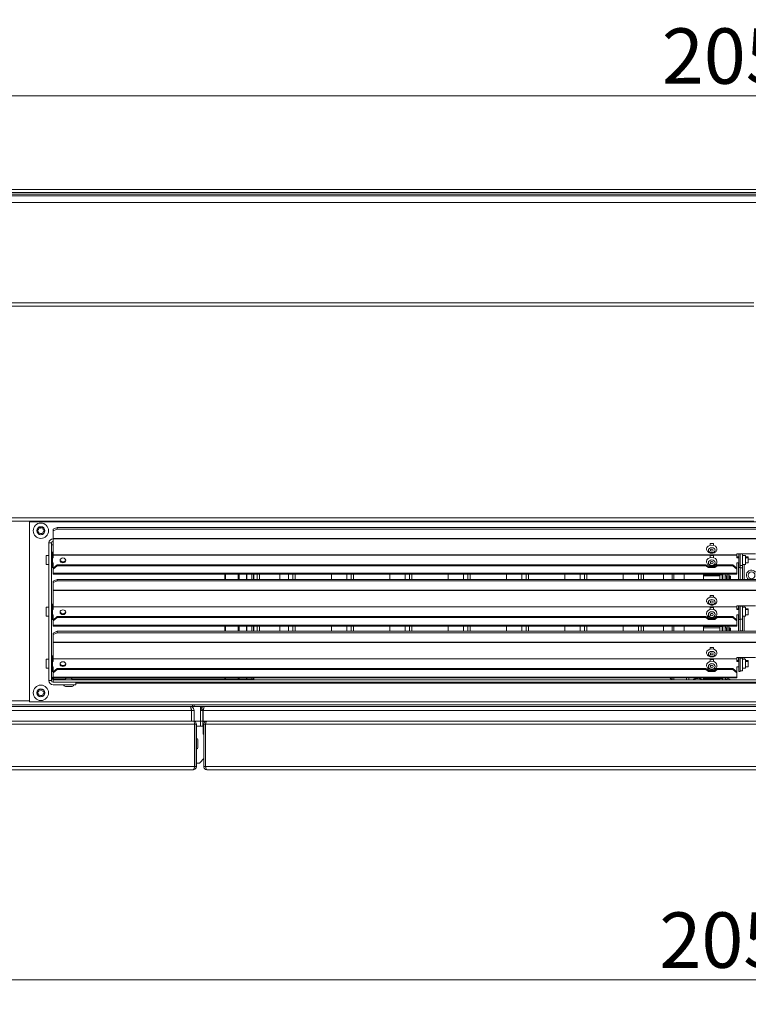
# Model space of a CAD drawing. Units: millimetres. Extents: x 283 to 6045, y 162 to 4346.
# Drawn here: x 2734 to 3183, y 2725 to 3333 of the extents above; entities that cross this region are included whole.
import ezdxf

# ---------------------------------------------------------------- set-up
doc = ezdxf.new("R2010")
doc.units = ezdxf.units.MM
doc.header["$LTSCALE"] = 15
doc.layers.add('AM - Dimension', color=9, linetype='Continuous', lineweight=5, true_color=0x808080)
doc.layers.add('AM - Drawing', color=7, linetype='Continuous', lineweight=5)
doc.styles.add('Libre Frankling 9pkt Light', font='txt.shx')
doc.dimstyles.new('AM salgstegninger', dxfattribs={"dimscale": 15, "dimtxt": 2.28, "dimasz": 2, "dimexe": 1, "dimexo": 0.5, "dimgap": 0.5, "dimtad": 1, "dimdec": 0, "dimtxsty": 'Libre Frankling 9pkt Light', "dimblk": 'Filled-2', "dimcen": 0.09, "dimdle": 6, "dimclrd": 8, "dimclre": 8, "dimclrt": 7, "dimadec": 0, "dimazin": 2, "dimtfac": 1, "dimtdec": 0, "dimtmove": 0, "dimatfit": 3, "dimldrblk": 'Filled-2', "dimfxl": 1, "dimtolj": 1, "dimlwd": 0, "dimlwe": 0, "dimarcsym": 0})

# ---------------------------------------------------------------- blocks, each defined once
blk = doc.blocks.new('Filled-2')
at = {"color": 0}
for p, q in [((0, 0), (-1, 0.25)), ((-1, 0.25), (-1, -0.25)), ((-1, 0), (0, 0)), ((-1, -0.25), (0, 0))]:
    blk.add_line(p, q, dxfattribs=at)
at = {"color": 0, "flags": 128}
blk.add_lwpolyline([(-1, -0.25), (0, 0), (-1, 0.25), (-1, -0.25)], dxfattribs=at)
at = {"color": 0}
blk.add_solid([(-1, -0.25), (0, 0), (-1, 0.25), (-1, -0.25)], dxfattribs=at)
blk = doc.blocks.new('*D27')
at = {"layer": 'AM - Dimension', "color": 8, "lineweight": 0, "transparency": 16777216}
for p, q in [((2160.9, 3163.71), (2160.9, 3300.86)), ((4218.9, 3203.36), (4218.9, 3300.86)), ((2190.9, 3285.86), (4188.9, 3285.86))]:
    blk.add_line(p, q, dxfattribs=at)
at = {"layer": 'Defpoints', "color": 0, "transparency": 16777216}
for p in [(4218.9, 3285.86), (4218.9, 3195.86), (2160.9, 3156.21)]:
    blk.add_point(p, dxfattribs=at)
at = {"layer": 'AM - Dimension', "color": 8, "lineweight": 0, "transparency": 16777216, "xscale": 30, "yscale": 30, "zscale": 30, "rotation": 180}
blk.add_blockref('Filled-2', (2160.9, 3285.86), dxfattribs=at)
at = {"layer": 'AM - Dimension', "color": 8, "lineweight": 0, "transparency": 16777216, "xscale": 30, "yscale": 30, "zscale": 30}
blk.add_blockref('Filled-2', (4218.9, 3285.86), dxfattribs=at)
at = {"layer": 'AM - Dimension', "color": 7, "lineweight": 5, "transparency": 16777216, "insert": (3130.05, 3310.46), "char_height": 34.2, "attachment_point": 4, "style": 'Libre Frankling 9pkt Light'}
blk.add_mtext('\\A1;2058', dxfattribs=at)
blk = doc.blocks.new('*D30')
at = {"layer": 'AM - Dimension', "color": 8, "lineweight": 0, "transparency": 16777216}
for p, q in [((2160.9, 3018.05), (2160.9, 2725.46)), ((4215.9, 3018.05), (4215.9, 2725.46)), ((2190.9, 2740.46), (4185.9, 2740.46))]:
    blk.add_line(p, q, dxfattribs=at)
at = {"layer": 'Defpoints', "color": 0, "transparency": 16777216}
for p in [(2160.9, 3025.55), (4215.9, 3025.55), (4215.9, 2740.46)]:
    blk.add_point(p, dxfattribs=at)
at = {"layer": 'AM - Dimension', "color": 8, "lineweight": 0, "transparency": 16777216, "xscale": 30, "yscale": 30, "zscale": 30, "rotation": 180}
blk.add_blockref('Filled-2', (2160.9, 2740.46), dxfattribs=at)
at = {"layer": 'AM - Dimension', "color": 8, "lineweight": 0, "transparency": 16777216, "xscale": 30, "yscale": 30, "zscale": 30}
blk.add_blockref('Filled-2', (4215.9, 2740.46), dxfattribs=at)
at = {"layer": 'AM - Dimension', "color": 7, "lineweight": 5, "transparency": 16777216, "insert": (3128.55, 2765.06), "char_height": 34.2, "attachment_point": 4, "style": 'Libre Frankling 9pkt Light'}
blk.add_mtext('\\A1;2055', dxfattribs=at)

msp = doc.modelspace()

# ---------------------------------------------------------------- linework, layer by layer
at = {"layer": 'AM - Drawing'}
for p, q in [((3961.9, 3228.21), (2623.9, 3228.21)), ((3961.9, 3226.21), (2623.9, 3226.21)), ((4126.4, 3225.21), (2220.4, 3225.21)), ((4155.9, 3224.21), (2220.9, 3224.21)), ((2220.9, 3220.21), (4155.9, 3220.21)), ((2739.9, 3023.13), (3636.9, 3023.13)), ((2739.9, 2912.13), (2739.9, 3023.13)), ((2757.05, 3019.58), (2754.5, 3018.5)), ((2757.05, 3018.67), (2757.05, 3019.58)), ((3619.75, 3019.58), (2757.05, 3019.58)), ((2754.5, 3017.6), (2757.05, 3018.67)), ((2754.5, 3018.5), (2754.5, 3017.6)), ((2754.5, 3012.87), (2754.5, 3017.6)), ((2757.05, 3018.67), (3619.75, 3018.67)), ((2751.9, 3010.13), (2753.4, 3010.13)), ((2751.9, 3010.13), (2751.9, 2925.13)), ((2753.4, 3010.13), (2753.4, 2925.13)), ((2753.4, 3009.01), (2754.5, 3009.01)), ((2754.5, 3012.63), (2754.4, 3012.63)), ((2754.4, 3011.13), (2754.5, 3011.13)), ((2754.4, 3011.13), (2754.4, 3009.63)), ((2754.4, 3011.13), (2754.5, 3011.13)), ((2754.4, 3009.63), (2754.5, 3009.63)), ((2754.5, 3012.87), (3622.3, 3012.87)), ((2754.5, 3012.87), (2754.5, 3012.65)), ((2754.5, 3002.69), (2754.5, 3012.65)), ((3622.3, 3012.65), (2754.5, 3012.65)), ((3159.85, 3008.6), (3159.85, 3009.67)), ((3159.85, 3009.67), (3161.85, 3009.67)), ((3161.85, 3009.67), (3161.85, 3008.6)), ((2750.15, 3002.38), (2750.15, 2996.88)), ((2751.9, 3002.38), (2750.15, 3002.38)), ((2754.15, 3004.38), (2753.4, 3004.38)), ((2754.15, 3004.38), (2754.15, 2994.88)), ((2754.5, 3001.51), (2754.15, 3001.51)), ((2754.15, 3000.94), (2754.5, 3000.94)), ((2754.5, 3002.69), (3176.4, 3002.69)), ((2754.5, 3002.69), (2754.5, 3002.58)), ((2754.5, 3000.94), (2754.5, 3002.58)), ((3176.4, 3002.58), (2754.5, 3002.58)), ((3159.85, 3001.04), (3159.85, 3002.25)), ((3159.85, 3002.25), (3161.85, 3002.25)), ((3161.85, 3002.25), (3161.85, 3001.04)), ((3176.4, 3002.69), (3176.4, 3003.36)), ((3176.4, 3003.36), (3187.9, 3003.36)), ((3176.4, 3002.58), (3176.4, 3002.69)), ((3176.4, 3000.94), (3176.4, 3002.58)), ((3176.4, 3001.51), (3177.65, 3001.51)), ((3177.65, 3000.94), (3176.4, 3000.94)), ((3177.65, 2994.88), (3177.65, 3003.36)), ((3178.4, 2995.55), (3178.4, 3003.36)), ((3179.9, 3003.36), (3179.9, 2996.22)), ((3179.9, 3002.38), (3181.65, 3002.38)), ((3181.65, 2996.88), (3181.65, 3002.38)), ((3181.65, 3001.51), (3183.4, 3001.51)), ((3183.4, 3000.94), (3181.65, 3000.94)), ((3183.4, 3001.51), (3183.4, 3000.94)), ((3183.4, 2997.74), (3183.4, 3000.94)), ((2751.9, 2996.88), (2750.15, 2996.88)), ((2754.15, 2994.88), (2753.4, 2994.88)), ((2754.5, 2997.74), (2754.15, 2997.74)), ((2754.5, 2994.55), (2754.5, 2997.74)), ((2757.05, 2996.64), (2754.5, 2994.55)), ((2754.5, 2993.98), (2757.05, 2996.07)), ((2757.05, 2996.64), (3157.27, 2996.64)), ((2757.05, 2996.07), (2757.05, 2996.64)), ((2757.05, 2996.07), (3157.27, 2996.07)), ((3157.27, 2996.64), (3158.85, 2995.41)), ((3157.27, 2996.07), (3157.27, 2996.64)), ((3158.85, 2994.84), (3157.27, 2996.07)), ((3158.85, 2995.41), (3162.85, 2995.41)), ((3158.85, 2994.84), (3158.85, 2995.41)), ((3162.85, 2994.84), (3158.85, 2994.84)), ((3162.85, 2995.41), (3164.27, 2996.64)), ((3164.27, 2996.07), (3162.85, 2994.84)), ((3162.85, 2994.84), (3162.85, 2995.41)), ((3164.27, 2996.64), (3164.27, 2996.07)), ((3164.27, 2996.64), (3173.85, 2996.64)), ((3164.27, 2996.07), (3173.85, 2996.07)), ((3176.4, 2994.55), (3173.85, 2996.64)), ((3173.85, 2996.07), (3173.85, 2996.64)), ((3176.4, 2993.98), (3173.85, 2996.07)), ((3176.4, 2994.55), (3176.4, 2997.74)), ((3176.4, 2997.74), (3177.65, 2997.74)), ((3177.4, 2987.58), (3177.4, 2997.74)), ((3177.65, 2994.88), (3178.4, 2994.88)), ((3179.9, 2996.22), (3178.4, 2996.22)), ((3178.4, 2995.55), (3178.4, 2994.71)), ((3179.9, 2996.88), (3181.65, 2996.88)), ((3179.9, 2994.71), (3179.9, 2996.22)), ((3180.9, 2987.58), (3180.9, 2996.88)), ((3181.65, 2997.74), (3183.4, 2997.74)), ((3183.4, 3000.13), (3187.9, 3000.13)), ((2754.5, 2994.55), (2754.5, 2993.98)), ((2754.5, 2993.98), (2754.5, 2991.36)), ((2754.5, 2991.36), (3176.4, 2991.36)), ((2754.5, 2990.82), (2754.5, 2991.36)), ((2754.5, 2990.82), (3176.4, 2990.82)), ((2860.48, 2990.82), (2860.48, 2987.58)), ((2860.54, 2987.58), (2860.54, 2990.82)), ((2860.65, 2987.58), (2860.65, 2990.82)), ((2860.67, 2990.82), (2860.67, 2987.58)), ((2860.72, 2990.82), (2860.72, 2987.58)), ((2868.66, 2990.82), (2868.66, 2987.58)), ((2868.93, 2987.58), (2868.93, 2990.82)), ((2869.04, 2990.82), (2869.04, 2987.58)), ((2869.26, 2990.82), (2869.26, 2987.58)), ((2873.81, 2990.82), (2873.81, 2987.58)), ((2873.96, 2987.58), (2873.96, 2990.82)), ((2874.01, 2990.82), (2874.01, 2987.58)), ((2874.05, 2987.58), (2874.05, 2990.82)), ((2877.05, 2987.58), (2877.05, 2990.82)), ((2877.05, 2990.82), (2877.05, 2987.58)), ((2878.05, 2990.82), (2878.05, 2987.58)), ((2878.3, 2987.58), (2878.3, 2990.82)), ((2880.3, 2990.82), (2880.3, 2987.58)), ((2881.71, 2990.82), (2881.71, 2987.58)), ((2894.35, 2990.82), (2894.35, 2987.58)), ((2899.6, 2987.58), (2899.6, 2990.82)), ((2902.3, 2990.82), (2902.3, 2987.58)), ((2903.71, 2990.82), (2903.71, 2987.58)), ((2926.25, 2990.82), (2926.25, 2987.58)), ((2935.6, 2987.58), (2935.6, 2990.82)), ((2938.3, 2990.82), (2938.3, 2987.58)), ((2939.71, 2990.82), (2939.71, 2987.58)), ((2962.25, 2990.82), (2962.25, 2987.58)), ((2971.6, 2987.58), (2971.6, 2990.82)), ((2974.3, 2990.82), (2974.3, 2987.58)), ((2975.71, 2990.82), (2975.71, 2987.58)), ((2998.25, 2990.82), (2998.25, 2987.58)), ((3007.6, 2987.58), (3007.6, 2990.82)), ((3010.3, 2990.82), (3010.3, 2987.58)), ((3011.71, 2990.82), (3011.71, 2987.58)), ((3034.25, 2990.82), (3034.25, 2987.58)), ((3043.6, 2987.58), (3043.6, 2990.82)), ((3046.3, 2990.82), (3046.3, 2987.58)), ((3047.71, 2990.82), (3047.71, 2987.58)), ((3070.25, 2990.82), (3070.25, 2987.58)), ((3079.6, 2987.58), (3079.6, 2990.82)), ((3082.3, 2990.82), (3082.3, 2987.58)), ((3083.71, 2990.82), (3083.71, 2987.58)), ((3106.25, 2990.82), (3106.25, 2987.58)), ((3115.6, 2987.58), (3115.6, 2990.82)), ((3117.3, 2987.58), (3117.3, 2990.82)), ((3118.71, 2990.82), (3118.71, 2987.58)), ((3130.99, 2987.58), (3130.99, 2990.82)), ((3136.4, 2987.58), (3136.4, 2990.82)), ((3137.4, 2990.82), (3137.4, 2987.58)), ((3137.44, 2990.82), (3137.44, 2987.58)), ((3143.9, 2990.82), (3143.9, 2987.58)), ((3155.85, 2990.48), (3155.85, 2990.82)), ((3155.85, 2990.48), (3155.85, 2989.75)), ((3155.85, 2990.48), (3165.85, 2990.48)), ((3155.85, 2989.75), (3165.85, 2989.75)), ((3155.85, 2987.58), (3155.85, 2989.75)), ((3165.85, 2990.82), (3165.85, 2990.48)), ((3165.85, 2990.5), (3167.35, 2990.5)), ((3165.85, 2989.75), (3165.85, 2990.48)), ((3165.85, 2989.75), (3165.85, 2987.58)), ((3167.35, 2987.58), (3167.35, 2990.5)), ((3167.35, 2989.8), (3167.65, 2989.8)), ((3167.65, 2987.58), (3167.65, 2990.82)), ((3169.15, 2990.82), (3169.15, 2987.58)), ((3169.15, 2989.8), (3169.85, 2989.8)), ((3169.85, 2987.58), (3169.85, 2989.8)), ((3169.85, 2989.3), (3170.35, 2989.3)), ((3170.35, 2987.58), (3170.35, 2990.75)), ((3170.35, 2990.75), (3171.35, 2990.75)), ((3171.35, 2990.75), (3171.35, 2987.58)), ((3171.35, 2989.8), (3171.95, 2989.8)), ((3171.95, 2987.58), (3171.95, 2989.8)), ((3172.45, 2989.3), (3171.95, 2989.8)), ((3172.45, 2987.58), (3172.45, 2989.3)), ((3176.4, 2993.98), (3176.4, 2994.55)), ((3176.4, 2991.36), (3176.4, 2993.98)), ((3176.4, 2991.36), (3176.4, 2990.82)), ((3178.4, 2994.71), (3179.9, 2994.71)), ((3178.4, 2987.58), (3178.4, 2994.71)), ((3179.9, 2987.58), (3179.9, 2994.71)), ((2757.05, 2987.58), (2754.5, 2986.5)), ((2754.5, 2985.6), (2757.05, 2986.67)), ((2754.5, 2986.5), (2754.5, 2985.6)), ((2754.5, 2980.87), (2754.5, 2985.6)), ((2757.05, 2986.67), (2757.05, 2987.58)), ((3619.75, 2987.58), (2757.05, 2987.58)), ((2757.05, 2986.67), (3619.75, 2986.67)), ((2754.5, 2980.87), (3622.3, 2980.87)), ((2754.5, 2980.87), (2754.5, 2980.65)), ((2754.5, 2970.69), (2754.5, 2980.65)), ((3622.3, 2980.65), (2754.5, 2980.65)), ((3159.85, 2976.6), (3159.85, 2977.67)), ((3159.85, 2977.67), (3161.85, 2977.67)), ((3161.85, 2977.67), (3161.85, 2976.6)), ((2754.15, 2972.38), (2753.4, 2972.38)), ((2754.15, 2972.38), (2754.15, 2962.88)), ((2754.5, 2970.69), (3176.4, 2970.69)), ((2754.5, 2970.69), (2754.5, 2970.58)), ((2754.5, 2968.94), (2754.5, 2970.58)), ((3176.4, 2970.58), (2754.5, 2970.58)), ((3176.4, 2970.69), (3176.4, 2971.36)), ((3176.4, 2971.36), (3187.9, 2971.36)), ((3176.4, 2970.58), (3176.4, 2970.69)), ((3176.4, 2968.94), (3176.4, 2970.58)), ((3177.4, 2969.51), (3177.4, 2971.36)), ((3177.65, 2962.88), (3177.65, 2971.36)), ((3178.4, 2962.88), (3178.4, 2971.36)), ((3178.4, 2971.03), (3179.9, 2971.03)), ((3179.9, 2971.03), (3179.9, 2971.36)), ((3179.9, 2971.03), (3179.9, 2963.13)), ((3180.9, 2970.38), (3180.9, 2971.36)), ((2750.15, 2970.38), (2750.15, 2964.88)), ((2751.9, 2970.38), (2750.15, 2970.38)), ((2751.9, 2964.88), (2750.15, 2964.88)), ((2754.5, 2969.51), (2754.15, 2969.51)), ((2754.15, 2968.94), (2754.5, 2968.94)), ((2754.5, 2965.74), (2754.15, 2965.74)), ((2754.5, 2962.55), (2754.5, 2965.74)), ((2757.05, 2964.64), (2754.5, 2962.55)), ((2757.05, 2964.64), (3157.27, 2964.64)), ((2757.05, 2964.07), (2757.05, 2964.64)), ((3157.27, 2964.64), (3158.85, 2963.41)), ((3157.27, 2964.07), (3157.27, 2964.64)), ((3159.85, 2969.04), (3159.85, 2970.25)), ((3159.85, 2970.25), (3161.85, 2970.25)), ((3161.85, 2970.25), (3161.85, 2969.04)), ((3162.85, 2963.41), (3164.27, 2964.64)), ((3164.27, 2964.64), (3164.27, 2964.07)), ((3164.27, 2964.64), (3173.85, 2964.64)), ((3176.4, 2962.55), (3173.85, 2964.64)), ((3173.85, 2964.07), (3173.85, 2964.64)), ((3176.4, 2969.51), (3177.65, 2969.51)), ((3177.65, 2968.94), (3176.4, 2968.94)), ((3176.4, 2962.55), (3176.4, 2965.74)), ((3176.4, 2965.74), (3177.65, 2965.74)), ((3177.4, 2955.58), (3177.4, 2965.74)), ((3179.9, 2970.38), (3181.65, 2970.38)), ((3179.9, 2964.88), (3181.65, 2964.88)), ((3180.9, 2955.58), (3180.9, 2964.88)), ((3181.65, 2964.88), (3181.65, 2970.38)), ((3181.65, 2969.51), (3183.4, 2969.51)), ((3183.4, 2968.94), (3181.65, 2968.94)), ((3181.65, 2965.74), (3183.4, 2965.74)), ((3183.4, 2969.51), (3183.4, 2968.94)), ((3183.4, 2965.74), (3183.4, 2968.94)), ((2754.15, 2962.88), (2753.4, 2962.88)), ((2754.5, 2961.98), (2757.05, 2964.07)), ((2754.5, 2962.55), (2754.5, 2961.98)), ((2754.5, 2961.98), (2754.5, 2959.36)), ((2754.5, 2959.36), (3176.4, 2959.36)), ((2754.5, 2958.82), (2754.5, 2959.36)), ((2754.5, 2958.82), (3176.4, 2958.82)), ((2757.05, 2964.07), (3157.27, 2964.07)), ((2860.48, 2958.82), (2860.48, 2955.58)), ((2860.54, 2955.58), (2860.54, 2958.82)), ((2860.65, 2955.58), (2860.65, 2958.82)), ((2860.67, 2958.82), (2860.67, 2955.58)), ((2860.72, 2958.82), (2860.72, 2955.58)), ((2868.66, 2958.82), (2868.66, 2955.58)), ((2868.93, 2955.58), (2868.93, 2958.82)), ((2869.04, 2958.82), (2869.04, 2955.58)), ((2869.26, 2958.82), (2869.26, 2955.58)), ((2873.81, 2958.82), (2873.81, 2955.58)), ((2873.96, 2955.58), (2873.96, 2958.82)), ((2874.01, 2958.82), (2874.01, 2955.58)), ((2874.05, 2955.58), (2874.05, 2958.82)), ((2877.05, 2955.58), (2877.05, 2958.82)), ((2877.05, 2958.82), (2877.05, 2955.58)), ((2878.05, 2958.82), (2878.05, 2955.58)), ((2878.3, 2955.58), (2878.3, 2958.82)), ((2880.3, 2958.82), (2880.3, 2955.58)), ((2881.71, 2958.82), (2881.71, 2955.58)), ((2894.35, 2958.82), (2894.35, 2955.58)), ((2899.6, 2955.58), (2899.6, 2958.82)), ((2902.3, 2958.82), (2902.3, 2955.58)), ((2903.71, 2958.82), (2903.71, 2955.58)), ((2926.25, 2958.82), (2926.25, 2955.58)), ((2935.6, 2955.58), (2935.6, 2958.82)), ((2938.3, 2958.82), (2938.3, 2955.58)), ((2939.71, 2958.82), (2939.71, 2955.58)), ((2962.25, 2958.82), (2962.25, 2955.58)), ((2971.6, 2955.58), (2971.6, 2958.82)), ((2974.3, 2958.82), (2974.3, 2955.58)), ((2975.71, 2958.82), (2975.71, 2955.58)), ((2998.25, 2958.82), (2998.25, 2955.58)), ((3007.6, 2955.58), (3007.6, 2958.82)), ((3010.3, 2958.82), (3010.3, 2955.58)), ((3011.71, 2958.82), (3011.71, 2955.58)), ((3034.25, 2958.82), (3034.25, 2955.58)), ((3043.6, 2955.58), (3043.6, 2958.82)), ((3046.3, 2958.82), (3046.3, 2955.58)), ((3047.71, 2958.82), (3047.71, 2955.58)), ((3070.25, 2958.82), (3070.25, 2955.58)), ((3079.6, 2955.58), (3079.6, 2958.82)), ((3082.3, 2958.82), (3082.3, 2955.58)), ((3083.71, 2958.82), (3083.71, 2955.58)), ((3106.25, 2958.82), (3106.25, 2955.58)), ((3115.6, 2955.58), (3115.6, 2958.82)), ((3117.3, 2955.58), (3117.3, 2958.82)), ((3118.71, 2958.82), (3118.71, 2955.58)), ((3130.99, 2955.58), (3130.99, 2958.82)), ((3136.4, 2955.58), (3136.4, 2958.82)), ((3137.4, 2958.82), (3137.4, 2955.58)), ((3137.44, 2958.82), (3137.44, 2955.58)), ((3143.9, 2958.82), (3143.9, 2955.58)), ((3155.85, 2958.48), (3155.85, 2958.82)), ((3155.85, 2958.48), (3155.85, 2957.75)), ((3155.85, 2958.48), (3165.85, 2958.48)), ((3158.85, 2962.84), (3157.27, 2964.07)), ((3158.85, 2963.41), (3162.85, 2963.41)), ((3158.85, 2962.84), (3158.85, 2963.41)), ((3162.85, 2962.84), (3158.85, 2962.84)), ((3164.27, 2964.07), (3162.85, 2962.84)), ((3162.85, 2962.84), (3162.85, 2963.41)), ((3164.27, 2964.07), (3173.85, 2964.07)), ((3165.85, 2958.82), (3165.85, 2958.48)), ((3165.85, 2958.5), (3167.35, 2958.5)), ((3165.85, 2957.75), (3165.85, 2958.48)), ((3167.35, 2955.58), (3167.35, 2958.5)), ((3167.65, 2955.58), (3167.65, 2958.82)), ((3169.15, 2958.82), (3169.15, 2955.58)), ((3169.25, 2957.8), (3169.25, 2958.82)), ((3169.36, 2957.8), (3169.36, 2958.82)), ((3170.35, 2955.58), (3170.35, 2958.75)), ((3170.35, 2958.75), (3171.35, 2958.75)), ((3171.3, 2958.82), (3171.3, 2958.75)), ((3171.35, 2958.75), (3171.35, 2955.58)), ((3176.4, 2961.98), (3173.85, 2964.07)), ((3176.4, 2961.98), (3176.4, 2962.55)), ((3176.4, 2959.36), (3176.4, 2961.98)), ((3176.4, 2959.36), (3176.4, 2958.82)), ((3177.65, 2962.88), (3178.4, 2962.88)), ((3178.4, 2963.13), (3179.9, 2963.13)), ((3178.4, 2962.88), (3178.4, 2955.88)), ((3179.9, 2963.13), (3179.9, 2955.88)), ((2757.05, 2955.58), (2754.5, 2954.5)), ((2754.5, 2953.6), (2757.05, 2954.67)), ((2754.5, 2954.5), (2754.5, 2953.6)), ((2754.5, 2948.87), (2754.5, 2953.6)), ((2757.05, 2954.67), (2757.05, 2955.58)), ((3619.75, 2955.58), (2757.05, 2955.58)), ((2757.05, 2954.67), (3619.75, 2954.67)), ((3155.85, 2957.75), (3165.85, 2957.75)), ((3155.85, 2955.58), (3155.85, 2957.75)), ((3165.85, 2957.75), (3165.85, 2955.58)), ((3167.35, 2957.8), (3167.65, 2957.8)), ((3169.15, 2957.8), (3169.85, 2957.8)), ((3169.85, 2955.58), (3169.85, 2957.8)), ((3169.85, 2957.3), (3170.35, 2957.3)), ((3171.35, 2957.8), (3171.95, 2957.8)), ((3171.95, 2955.58), (3171.95, 2957.8)), ((3172.45, 2957.3), (3171.95, 2957.8)), ((3172.45, 2955.58), (3172.45, 2957.3)), ((3179.9, 2955.88), (3178.4, 2955.88)), ((3178.4, 2955.88), (3178.4, 2955.58)), ((3179.9, 2955.58), (3179.9, 2955.88)), ((2754.5, 2948.87), (3622.3, 2948.87)), ((2754.5, 2948.87), (2754.5, 2948.65)), ((2754.5, 2938.69), (2754.5, 2948.65)), ((3622.3, 2948.65), (2754.5, 2948.65)), ((2754.15, 2940.38), (2753.4, 2940.38)), ((2754.15, 2940.38), (2754.15, 2930.88)), ((3159.85, 2944.6), (3159.85, 2945.67)), ((3159.85, 2945.67), (3161.85, 2945.67)), ((3161.85, 2945.67), (3161.85, 2944.6)), ((2750.15, 2938.38), (2750.15, 2932.88)), ((2751.9, 2938.38), (2750.15, 2938.38)), ((2754.5, 2937.51), (2754.15, 2937.51)), ((2754.15, 2936.94), (2754.5, 2936.94)), ((2754.5, 2938.69), (3176.4, 2938.69)), ((2754.5, 2938.69), (2754.5, 2938.58)), ((2754.5, 2936.94), (2754.5, 2938.58)), ((3176.4, 2938.58), (2754.5, 2938.58)), ((3159.85, 2937.04), (3159.85, 2938.25)), ((3159.85, 2938.25), (3161.85, 2938.25)), ((3161.85, 2938.25), (3161.85, 2937.04)), ((3176.4, 2938.69), (3176.4, 2939.36)), ((3176.4, 2939.36), (3187.9, 2939.36)), ((3176.4, 2938.58), (3176.4, 2938.69)), ((3176.4, 2936.94), (3176.4, 2938.58)), ((3176.4, 2937.51), (3177.65, 2937.51)), ((3177.65, 2936.94), (3176.4, 2936.94)), ((3177.4, 2937.51), (3177.4, 2939.36)), ((3177.65, 2930.88), (3177.65, 2939.36)), ((3178.4, 2930.88), (3178.4, 2939.36)), ((3178.4, 2939.03), (3179.9, 2939.03)), ((3179.9, 2939.03), (3179.9, 2939.36)), ((3179.9, 2939.03), (3179.9, 2931.13)), ((3179.9, 2938.38), (3181.65, 2938.38)), ((3180.9, 2938.38), (3180.9, 2939.36)), ((3181.65, 2932.88), (3181.65, 2938.38)), ((3181.65, 2937.51), (3183.4, 2937.51)), ((3183.4, 2936.94), (3181.65, 2936.94)), ((3183.4, 2937.51), (3183.4, 2936.94)), ((3183.4, 2933.74), (3183.4, 2936.94)), ((2751.9, 2932.88), (2750.15, 2932.88)), ((2754.15, 2930.88), (2753.4, 2930.88)), ((2754.5, 2933.74), (2754.15, 2933.74)), ((2754.5, 2930.55), (2754.5, 2933.74)), ((2757.05, 2932.64), (2754.5, 2930.55)), ((2754.5, 2929.98), (2757.05, 2932.07)), ((2754.5, 2930.55), (2754.5, 2929.98)), ((2754.5, 2929.98), (2754.5, 2927.36)), ((2757.05, 2932.64), (3157.27, 2932.64)), ((2757.05, 2932.07), (2757.05, 2932.64)), ((2757.05, 2932.07), (3157.27, 2932.07)), ((3157.27, 2932.64), (3158.85, 2931.41)), ((3157.27, 2932.07), (3157.27, 2932.64)), ((3158.85, 2930.84), (3157.27, 2932.07)), ((3158.85, 2931.41), (3162.85, 2931.41)), ((3158.85, 2930.84), (3158.85, 2931.41)), ((3162.85, 2930.84), (3158.85, 2930.84)), ((3162.85, 2931.41), (3164.27, 2932.64)), ((3164.27, 2932.07), (3162.85, 2930.84)), ((3162.85, 2930.84), (3162.85, 2931.41)), ((3164.27, 2932.64), (3164.27, 2932.07)), ((3164.27, 2932.64), (3173.85, 2932.64)), ((3164.27, 2932.07), (3173.85, 2932.07)), ((3176.4, 2930.55), (3173.85, 2932.64)), ((3173.85, 2932.07), (3173.85, 2932.64)), ((3176.4, 2929.98), (3173.85, 2932.07)), ((3176.4, 2930.55), (3176.4, 2933.74)), ((3176.4, 2933.74), (3177.65, 2933.74)), ((3176.4, 2929.98), (3176.4, 2930.55)), ((3176.4, 2927.36), (3176.4, 2929.98)), ((3177.65, 2930.88), (3178.4, 2930.88)), ((3178.4, 2931.13), (3179.9, 2931.13)), ((3179.9, 2932.88), (3181.65, 2932.88)), ((3181.65, 2933.74), (3183.4, 2933.74)), ((2751.9, 2925.13), (2753.4, 2925.13)), ((2754.82, 2926.01), (2753.4, 2927.43)), ((2753.4, 2927.24), (2754.62, 2926.01)), ((2762.05, 2926.01), (2753.4, 2926.01)), ((2754.4, 2924.13), (2754.4, 2925.63)), ((3622.4, 2925.63), (2754.4, 2925.63)), ((3622.4, 2924.13), (2754.4, 2924.13)), ((2768.4, 2924.13), (2754.4, 2924.13)), ((2754.4, 2922.63), (2768.4, 2922.63)), ((2754.5, 2927.36), (3176.4, 2927.36)), ((2754.5, 2926.82), (2754.5, 2927.36)), ((2754.5, 2926.82), (3176.4, 2926.82)), ((2765.67, 2926.73), (2762.54, 2926.73)), ((2877.55, 2926.01), (2766.16, 2926.01)), ((2768.4, 2922.63), (2768.4, 2924.13)), ((3220.38, 2923.53), (2768.4, 2923.53)), ((2860.48, 2926.82), (2860.48, 2926.01)), ((2860.54, 2926.01), (2860.54, 2926.82)), ((2860.65, 2926.01), (2860.65, 2926.82)), ((2860.67, 2926.82), (2860.67, 2926.01)), ((2860.72, 2926.82), (2860.72, 2926.01)), ((2868.66, 2926.82), (2868.66, 2926.01)), ((2868.93, 2926.01), (2868.93, 2926.82)), ((2869.04, 2926.82), (2869.04, 2926.01)), ((2869.26, 2926.82), (2869.26, 2926.01)), ((2873.81, 2926.82), (2873.81, 2926.01)), ((2873.96, 2926.01), (2873.96, 2926.82)), ((2874.01, 2926.82), (2874.01, 2926.01)), ((2874.05, 2926.01), (2874.05, 2926.82)), ((2877.05, 2926.01), (2877.05, 2926.82)), ((2877.05, 2926.82), (2877.05, 2926.01)), ((2877.55, 2925.63), (2877.55, 2926.01)), ((2877.55, 2926.01), (2878.05, 2926.01)), ((2878.05, 2926.82), (2878.05, 2926.01)), ((2878.05, 2926.01), (2878.05, 2925.63)), ((2878.3, 2925.63), (2878.3, 2926.82)), ((3135.01, 2926.82), (3135.8, 2926.04)), ((3135.8, 2925.63), (3135.8, 2926.04)), ((3136.4, 2925.63), (3136.4, 2926.82)), ((3137.4, 2926.82), (3137.4, 2925.63)), ((3137.44, 2926.82), (3137.44, 2925.63)), ((3145.25, 2926.82), (3145.25, 2925.63)), ((3145.31, 2926.82), (3145.31, 2925.63)), ((3146.78, 2926.82), (3146.78, 2925.63)), ((3146.78, 2925.63), (3146.78, 2926.82)), ((3152.14, 2926.71), (3152.14, 2926.82)), ((3152.34, 2926.82), (3152.34, 2926.71)), ((3152.36, 2926.51), (3152.34, 2926.71)), ((3152.88, 2926.67), (3152.88, 2926.47)), ((3155.85, 2926.48), (3155.85, 2926.82)), ((3155.85, 2926.48), (3155.85, 2925.75)), ((3155.85, 2926.48), (3165.85, 2926.48)), ((3155.85, 2925.75), (3165.85, 2925.75)), ((3155.85, 2925.63), (3155.85, 2925.75)), ((3165.85, 2926.82), (3165.85, 2926.48)), ((3165.85, 2926.5), (3167.35, 2926.5)), ((3165.85, 2925.75), (3165.85, 2926.48)), ((3165.85, 2925.75), (3165.85, 2925.63)), ((3167.35, 2925.63), (3167.35, 2926.5)), ((3167.35, 2925.8), (3167.65, 2925.8)), ((3167.65, 2925.63), (3167.65, 2926.82)), ((3169.15, 2926.82), (3169.15, 2925.63)), ((3169.15, 2925.8), (3169.85, 2925.8)), ((3169.25, 2925.8), (3169.25, 2926.82)), ((3169.36, 2925.8), (3169.36, 2926.82)), ((3169.85, 2925.63), (3169.85, 2925.8)), ((3170.35, 2925.63), (3170.35, 2926.75)), ((3170.35, 2926.75), (3171.35, 2926.75)), ((3171.35, 2926.75), (3171.35, 2925.63)), ((3171.35, 2925.8), (3171.95, 2925.8)), ((3171.95, 2925.63), (3171.95, 2925.8)), ((3172.12, 2925.63), (3171.95, 2925.8)), ((3176.4, 2927.36), (3176.4, 2926.82)), ((2762, 2921.53), (2766.2, 2921.53)), ((2198.4, 2912.71), (2739.9, 2912.71)), ((4178.4, 2910.21), (2198.4, 2910.21)), ((3636.9, 2912.13), (2739.9, 2912.13)), ((2840.4, 2909.21), (2840.4, 2910.21)), ((2841.4, 2910.21), (2841.4, 2909.21)), ((2839.76, 2906.71), (2195.55, 2906.71)), ((2841.4, 2909.21), (2196.4, 2909.21)), ((2196.4, 2909.21), (2838.9, 2909.21)), ((2839.54, 2907.71), (2839.9, 2907.71)), ((2839.76, 2900.21), (2839.76, 2906.71)), ((2839.9, 2907.71), (2839.9, 2900.21)), ((2841.4, 2906.71), (2839.9, 2906.71)), ((3536.4, 2909.21), (2840.4, 2909.21)), ((2840.4, 2908.71), (2840.4, 2909.21)), ((2840.4, 2909.21), (2845.4, 2909.21)), ((2841.4, 2900.21), (2841.4, 2906.71)), ((2845.4, 2909.21), (2845.4, 2906.71)), ((2845.4, 2906.71), (2845.4, 2900.21)), ((2846.9, 2906.71), (2845.4, 2906.71)), ((2846.9, 2907.71), (2846.9, 2899.71)), ((2847.27, 2907.71), (2846.9, 2907.71)), ((2847.05, 2906.71), (2847.05, 2900.21)), ((3529.76, 2906.71), (2847.05, 2906.71)), ((2847.9, 2909.21), (3528.9, 2909.21)), ((2841.76, 2898.21), (2162.05, 2898.21)), ((2163.05, 2900.21), (2840.76, 2900.21)), ((2840.9, 2900.21), (2840.76, 2900.21)), ((2840.9, 2900.19), (2840.9, 2900.21)), ((2840.9, 2900.21), (2841.4, 2900.21)), ((2845.4, 2900.21), (2841.4, 2900.21)), ((2841.76, 2898.21), (2841.76, 2872.21)), ((2841.9, 2898.21), (2841.76, 2898.21)), ((2841.9, 2872.21), (2841.9, 2898.21)), ((2842.9, 2898.21), (2841.9, 2898.21)), ((2842.9, 2872.21), (2842.9, 2898.21)), ((2845.4, 2900.21), (2845.4, 2897.03)), ((2845.4, 2900.21), (2846.9, 2900.21)), ((2845.4, 2897.03), (2845.4, 2900.21)), ((2846.9, 2896.93), (2846.9, 2899.71)), ((2846.9, 2899.71), (2848.08, 2899.71)), ((2849.4, 2900.21), (2847.05, 2900.21)), ((2847.4, 2898.21), (2847.4, 2872.21)), ((2848.4, 2898.21), (2847.4, 2898.21)), ((2848.4, 2872.21), (2848.4, 2898.21)), ((2848.55, 2872.21), (2848.55, 2898.21)), ((3528.26, 2898.21), (2848.55, 2898.21)), ((2849.55, 2900.21), (2849.4, 2900.21)), ((2849.4, 2900.19), (2849.4, 2900.21)), ((2849.55, 2900.21), (3527.26, 2900.21)), ((2841.76, 2894.21), (2841.9, 2894.21)), ((2842.9, 2897.03), (2846.6, 2897.03)), ((2847.1, 2896.53), (2847.1, 2892.33)), ((2847.4, 2892.71), (2847.1, 2892.71)), ((2843.7, 2883.76), (2843.7, 2888.66)), ((2844.67, 2874.21), (2842.9, 2874.21)), ((2847.4, 2877.1), (2845.05, 2874.39)), ((2162.05, 2872.21), (2841.76, 2872.21)), ((2840.9, 2870.21), (2162.9, 2870.21)), ((2841.76, 2872.21), (2841.9, 2872.21)), ((2841.9, 2872.21), (2842.9, 2872.21)), ((2848.4, 2872.21), (2847.4, 2872.21)), ((2848.55, 2872.21), (3528.26, 2872.21)), ((3527.4, 2870.21), (2849.4, 2870.21))]:
    msp.add_line(p, q, dxfattribs=at)
at = {"layer": 'AM - Drawing', "color": 9, "true_color": 0xc0c0c0}
for p, q in [((3186.9, 3158.21), (2163.1, 3158.21)), ((3186.9, 3156.21), (2163.1, 3156.21)), ((3186.9, 3025.55), (2163.1, 3025.55)), ((3186.9, 3023.55), (2163.1, 3023.55))]:
    msp.add_line(p, q, dxfattribs=at)
at = {"layer": 'AM - Drawing'}
for centre, radius in [((2746.9, 3017.63), 4.75), ((2746.9, 3017.63), 2.5), ((3185.4, 2990.13), 2.1), ((2746.9, 2917.63), 4.75), ((2746.9, 2917.63), 2.5)]:
    msp.add_circle(centre, radius, dxfattribs=at)
for centre, radius, start, end in [((2744.82, 3018.83), 0.787, 283.34176, 16.65824), ((2746, 3019.19), 0.45, 43.34176, 196.65824), ((2746.9, 3020.04), 0.787, 223.34176, 316.65824), ((2747.8, 3019.19), 0.45, 343.34176, 136.65824), ((2748.99, 3018.83), 0.787, 163.34176, 256.65824), ((2745.1, 3017.63), 0.45, 103.34176, 256.65824), ((2744.82, 3016.42), 0.787, 343.34176, 76.65824), ((2746, 3016.07), 0.45, 163.34176, 316.65824), ((2746.9, 3015.22), 0.787, 43.34176, 136.65824), ((2747.8, 3016.07), 0.45, 223.34176, 16.65824), ((2748.99, 3016.42), 0.787, 103.34176, 196.65824), ((2748.7, 3017.63), 0.45, 283.34176, 76.65824), ((2754.4, 3010.13), 2.5, 90, 180), ((2754.4, 3010.13), 1, 90, 180), ((3185.4, 2990.13), 3.2, 38.62483, 232.81721), ((2754.4, 2925.13), 2.5, 180, 270), ((2754.4, 2925.13), 1, 180, 270), ((2762, 2922.63), 1.1, 180, 270), ((2764.1, 2925.13), 2.24, 134.41531, 167.10211), ((2764.1, 2925.13), 2.24, 12.89789, 45.58469), ((2766.2, 2922.63), 1.1, 270, 0), ((3152.24, 2921.71), 5, 91.14599, 128.43321), ((3152.24, 2921.71), 4.8, 88.63238, 125.31639), ((3152.24, 2921.71), 5, 51.56679, 82.60825), ((3152.24, 2921.71), 4.8, 54.68361, 82.33412), ((2745.1, 2917.63), 0.45, 103.34176, 256.65824), ((2744.82, 2918.83), 0.787, 283.34176, 16.65824), ((2744.82, 2916.42), 0.787, 343.34176, 76.65824), ((2746, 2919.19), 0.45, 43.34176, 196.65824), ((2746, 2916.07), 0.45, 163.34176, 316.65824), ((2746.9, 2920.04), 0.787, 223.34176, 316.65824), ((2746.9, 2915.22), 0.787, 43.34176, 136.65824), ((2747.8, 2919.19), 0.45, 343.34176, 136.65824), ((2747.8, 2916.07), 0.45, 223.34176, 16.65824), ((2748.99, 2918.83), 0.787, 163.34176, 256.65824), ((2748.99, 2916.42), 0.787, 103.34176, 196.65824), ((2748.7, 2917.63), 0.45, 283.34176, 76.65824), ((2840.9, 2898.21), 1, 0, 35.32625), ((2849.4, 2898.21), 1, 144.67375, 180), ((2846.6, 2896.53), 0.5, 0, 90), ((2847.6, 2892.33), 0.5, 180, 246.42182), ((2842.9, 2888.66), 0.8, 0, 90), ((2842.9, 2883.76), 0.8, 270, 0), ((2844.67, 2874.71), 0.5, 270, 319.14716)]:
    msp.add_arc(centre, radius, start, end, dxfattribs=at)
for centre, major_axis, ratio, start_param, end_param in [((3160.85, 3006.38), (-3.2, 0), 0.731354, 3.141593, 6.283185), ((3160.85, 2998.55), (-3.2, 0), 0.819152, 3.141593, 6.283185), ((2760.5, 2999.92), (-1.8, 0), 0.819152, 0.19575, 2.945843), ((3160.85, 2999.26), (-0.9, 0), 0.819152, 1.15343, 1.988162), ((3160.85, 2974.38), (-3.2, 0), 0.731354, 3.141593, 6.283185), ((2760.5, 2967.92), (-1.8, 0), 0.819152, 0.19575, 2.945843), ((3160.85, 2966.55), (-3.2, 0), 0.819152, 3.141593, 6.283185), ((3160.85, 2967.26), (-0.9, 0), 0.819152, 1.15343, 1.988162), ((3160.85, 2942.38), (-3.2, 0), 0.731354, 3.141593, 6.283185), ((2760.5, 2935.92), (-1.8, 0), 0.819152, 0.19575, 2.945843), ((3160.85, 2934.55), (-3.2, 0), 0.819152, 3.141593, 6.283185), ((3160.85, 2935.26), (-0.9, 0), 0.819152, 1.15343, 1.988162)]:
    msp.add_ellipse(centre, major_axis=major_axis, ratio=ratio, start_param=start_param, end_param=end_param, dxfattribs=at)
for centre, major_axis, ratio in [((3160.85, 3005.63), (2.1, 0), 0.731354), ((2760.5, 2999.34), (-1.8, 0), 0.819152), ((3160.85, 3005.63), (-0.9, 0), 0.731354), ((3160.85, 2997.91), (2.1, 0), 0.819152), ((3160.85, 2997.91), (-0.9, 0), 0.819152), ((3160.85, 2973.63), (2.1, 0), 0.731354), ((3160.85, 2973.63), (-0.9, 0), 0.731354), ((2760.5, 2967.34), (-1.8, 0), 0.819152), ((3160.85, 2965.91), (2.1, 0), 0.819152), ((3160.85, 2965.91), (-0.9, 0), 0.819152), ((3160.85, 2941.63), (2.1, 0), 0.731354), ((3160.85, 2941.63), (-0.9, 0), 0.731354), ((2760.5, 2935.34), (-1.8, 0), 0.819152), ((3160.85, 2933.91), (2.1, 0), 0.819152), ((3160.85, 2933.91), (-0.9, 0), 0.819152)]:
    msp.add_ellipse(centre, major_axis=major_axis, ratio=ratio, dxfattribs=at)
for points, knots in [([(3164.05, 3006.38), (3164.05, 3006.11), (3164.01, 3005.85), (3163.83, 3005.35), (3163.69, 3005.12), (3163.34, 3004.68), (3163.11, 3004.48), (3162.59, 3004.14), (3162.29, 3004), (3161.64, 3003.8), (3161.3, 3003.75), (3160.6, 3003.73), (3160.25, 3003.77), (3159.57, 3003.94), (3159.24, 3004.07), (3158.66, 3004.42), (3158.4, 3004.64), (3158, 3005.13), (3157.85, 3005.4), (3157.69, 3005.91), (3157.65, 3006.15), (3157.65, 3006.38)], [4.712389, 4.712389, 4.712389, 4.712389, 4.971095, 4.971095, 5.243033, 5.243033, 5.548913, 5.548913, 5.890784, 5.890784, 6.250185, 6.250185, 6.612957, 6.612957, 6.973584, 6.973584, 7.319047, 7.319047, 7.625516, 7.625516, 7.853982, 7.853982, 7.853982, 7.853982]), ([(3164.05, 2998.55), (3164.05, 2998.26), (3164, 2997.97), (3163.81, 2997.42), (3163.66, 2997.16), (3163.29, 2996.69), (3163.06, 2996.48), (3162.53, 2996.12), (3162.22, 2995.98), (3161.57, 2995.78), (3161.22, 2995.73), (3160.53, 2995.72), (3160.17, 2995.77), (3159.51, 2995.97), (3159.19, 2996.11), (3158.62, 2996.49), (3158.38, 2996.73), (3157.99, 2997.24), (3157.85, 2997.53), (3157.69, 2998.06), (3157.65, 2998.3), (3157.65, 2998.55)], [4.712389, 4.712389, 4.712389, 4.712389, 4.994057, 4.994057, 5.28422, 5.28422, 5.595341, 5.595341, 5.928726, 5.928726, 6.275592, 6.275592, 6.626393, 6.626393, 6.973523, 6.973523, 7.306762, 7.306762, 7.615927, 7.615927, 7.853982, 7.853982, 7.853982, 7.853982]), ([(3164.05, 2974.38), (3164.05, 2974.11), (3164.01, 2973.85), (3163.83, 2973.35), (3163.69, 2973.12), (3163.34, 2972.68), (3163.11, 2972.48), (3162.59, 2972.14), (3162.29, 2972), (3161.64, 2971.8), (3161.3, 2971.75), (3160.6, 2971.73), (3160.25, 2971.77), (3159.57, 2971.94), (3159.24, 2972.07), (3158.66, 2972.42), (3158.4, 2972.64), (3158, 2973.13), (3157.85, 2973.4), (3157.69, 2973.91), (3157.65, 2974.15), (3157.65, 2974.38)], [4.73062, 4.73062, 4.73062, 4.73062, 4.989326, 4.989326, 5.261264, 5.261264, 5.567143, 5.567143, 5.909015, 5.909015, 6.268415, 6.268415, 6.631188, 6.631188, 6.991815, 6.991815, 7.337278, 7.337278, 7.643747, 7.643747, 7.872212, 7.872212, 7.872212, 7.872212]), ([(3164.05, 2966.55), (3164.05, 2966.26), (3164, 2965.97), (3163.81, 2965.42), (3163.66, 2965.16), (3163.29, 2964.69), (3163.06, 2964.48), (3162.53, 2964.12), (3162.22, 2963.98), (3161.57, 2963.78), (3161.22, 2963.73), (3160.53, 2963.72), (3160.17, 2963.77), (3159.51, 2963.97), (3159.19, 2964.11), (3158.62, 2964.49), (3158.38, 2964.73), (3157.99, 2965.24), (3157.85, 2965.53), (3157.69, 2966.06), (3157.65, 2966.3), (3157.65, 2966.55)], [4.735264, 4.735264, 4.735264, 4.735264, 5.016931, 5.016931, 5.307095, 5.307095, 5.618216, 5.618216, 5.951601, 5.951601, 6.298467, 6.298467, 6.649268, 6.649268, 6.996398, 6.996398, 7.329637, 7.329637, 7.638802, 7.638802, 7.876857, 7.876857, 7.876857, 7.876857]), ([(3164.05, 2942.38), (3164.05, 2942.11), (3164.01, 2941.85), (3163.83, 2941.35), (3163.69, 2941.12), (3163.34, 2940.68), (3163.11, 2940.48), (3162.59, 2940.14), (3162.29, 2940), (3161.64, 2939.8), (3161.3, 2939.75), (3160.6, 2939.73), (3160.25, 2939.77), (3159.57, 2939.94), (3159.24, 2940.07), (3158.66, 2940.42), (3158.4, 2940.64), (3158, 2941.13), (3157.85, 2941.4), (3157.69, 2941.91), (3157.65, 2942.15), (3157.65, 2942.38)], [4.712389, 4.712389, 4.712389, 4.712389, 4.971095, 4.971095, 5.243033, 5.243033, 5.548913, 5.548913, 5.890784, 5.890784, 6.250185, 6.250185, 6.612957, 6.612957, 6.973584, 6.973584, 7.319047, 7.319047, 7.625516, 7.625516, 7.853982, 7.853982, 7.853982, 7.853982]), ([(3164.05, 2934.55), (3164.05, 2934.26), (3164, 2933.97), (3163.81, 2933.42), (3163.66, 2933.16), (3163.29, 2932.69), (3163.06, 2932.48), (3162.53, 2932.12), (3162.22, 2931.98), (3161.57, 2931.78), (3161.22, 2931.73), (3160.53, 2931.72), (3160.17, 2931.77), (3159.51, 2931.97), (3159.19, 2932.11), (3158.62, 2932.49), (3158.38, 2932.73), (3157.99, 2933.24), (3157.85, 2933.53), (3157.69, 2934.06), (3157.65, 2934.3), (3157.65, 2934.55)], [4.712389, 4.712389, 4.712389, 4.712389, 4.994056, 4.994056, 5.28422, 5.28422, 5.595341, 5.595341, 5.928726, 5.928726, 6.275592, 6.275592, 6.626392, 6.626392, 6.973523, 6.973523, 7.306762, 7.306762, 7.615926, 7.615926, 7.853981, 7.853981, 7.853981, 7.853981]), ([(2841.4, 2906.71), (2841.4, 2907.61), (2840.88, 2908.48), (2840.09, 2908.91), (2839.73, 2909.11), (2839.32, 2909.21), (2838.9, 2909.21)], [-1, -1, -1, -1, -0.3161529, -0.3161529, -0.3161529, 0, 0, 0, 0]), ([(2839.6, 2907.43), (2839.46, 2908.05), (2839.32, 2908.6), (2839.18, 2908.91), (2839.08, 2909.11), (2838.99, 2909.21), (2838.9, 2909.21)], [-0.8156556, -0.8156556, -0.8156556, -0.8156556, -0.3161529, -0.3161529, -0.3161529, 0, 0, 0, 0]), ([(2845.51, 2907.43), (2845.69, 2908.05), (2846.14, 2908.6), (2846.71, 2908.91), (2847.08, 2909.11), (2847.49, 2909.21), (2847.9, 2909.21)], [-0.8156556, -0.8156556, -0.8156556, -0.8156556, -0.3161529, -0.3161529, -0.3161529, 0, 0, 0, 0]), ([(2846.9, 2907.6), (2846.71, 2907.57), (2846.52, 2907.54), (2846.05, 2907.47), (2845.77, 2907.45), (2845.51, 2907.43)], [-0.1420714, -0.1420714, -0.1420714, -0.1420714, -0.0801266, -0.0801266, 0, 0, 0, 0]), ([(2847.2, 2907.43), (2847.35, 2908.05), (2847.49, 2908.6), (2847.63, 2908.91), (2847.72, 2909.11), (2847.81, 2909.21), (2847.9, 2909.21)], [-0.8156556, -0.8156556, -0.8156556, -0.8156556, -0.3161529, -0.3161529, -0.3161529, 0, 0, 0, 0]), ([(2840.76, 2900.21), (2841.14, 2900.21), (2841.5, 2899.76), (2841.66, 2899.09), (2841.73, 2898.81), (2841.76, 2898.51), (2841.76, 2898.21)], [1.570796, 1.570796, 1.570796, 1.570796, 2.690008, 2.690008, 2.690008, 3.141593, 3.141593, 3.141593, 3.141593]), ([(2842.9, 2898.21), (2842.9, 2898.96), (2842.45, 2899.69), (2841.78, 2900.01), (2841.51, 2900.14), (2841.2, 2900.21), (2840.9, 2900.21)], [-3.141593, -3.141593, -3.141593, -3.141593, -2.022381, -2.022381, -2.022381, -1.570796, -1.570796, -1.570796, -1.570796]), ([(2849.4, 2900.21), (2848.66, 2900.21), (2847.93, 2899.76), (2847.6, 2899.09), (2847.47, 2898.81), (2847.4, 2898.51), (2847.4, 2898.21)], [1.570796, 1.570796, 1.570796, 1.570796, 2.690008, 2.690008, 2.690008, 3.141593, 3.141593, 3.141593, 3.141593]), ([(2848.55, 2898.21), (2848.55, 2898.96), (2848.77, 2899.69), (2849.11, 2900.01), (2849.24, 2900.14), (2849.39, 2900.21), (2849.55, 2900.21)], [-3.141593, -3.141593, -3.141593, -3.141593, -2.022381, -2.022381, -2.022381, -1.570796, -1.570796, -1.570796, -1.570796]), ([(2840.9, 2870.21), (2841.66, 2870.21), (2842.4, 2870.68), (2842.72, 2871.37), (2842.84, 2871.63), (2842.9, 2871.92), (2842.9, 2872.21)], [0, 0, 0, 0, 1.135812, 1.135812, 1.135812, 1.570796, 1.570796, 1.570796, 1.570796]), ([(2841.76, 2872.21), (2841.56, 2871.46), (2841.35, 2870.72), (2841.14, 2870.4), (2841.06, 2870.28), (2840.98, 2870.21), (2840.9, 2870.21)], [0, 0, 0, 0, 1.135812, 1.135812, 1.135812, 1.570796, 1.570796, 1.570796, 1.570796]), ([(2841.54, 2871.45), (2841.71, 2871.59), (2841.83, 2871.78), (2841.88, 2871.99), (2841.9, 2872.07), (2841.9, 2872.14), (2841.9, 2872.21)], [0.6997763, 0.6997763, 0.6997763, 0.6997763, 1.3507155, 1.3507155, 1.3507155, 1.5707963, 1.5707963, 1.5707963, 1.5707963]), ([(2847.4, 2872.21), (2847.4, 2871.46), (2847.87, 2870.72), (2848.56, 2870.4), (2848.82, 2870.28), (2849.11, 2870.21), (2849.4, 2870.21)], [0, 0, 0, 0, 1.135812, 1.135812, 1.135812, 1.570796, 1.570796, 1.570796, 1.570796]), ([(2848.76, 2871.45), (2848.6, 2871.59), (2848.48, 2871.78), (2848.43, 2871.99), (2848.41, 2872.07), (2848.4, 2872.14), (2848.4, 2872.21)], [0.6997763, 0.6997763, 0.6997763, 0.6997763, 1.3507155, 1.3507155, 1.3507155, 1.5707963, 1.5707963, 1.5707963, 1.5707963]), ([(2849.4, 2870.21), (2849.2, 2870.21), (2848.99, 2870.68), (2848.78, 2871.37), (2848.7, 2871.63), (2848.62, 2871.92), (2848.55, 2872.21)], [0, 0, 0, 0, 1.135812, 1.135812, 1.135812, 1.570796, 1.570796, 1.570796, 1.570796])]:
    msp.add_open_spline(points, degree=3, knots=knots, dxfattribs=at)
for points in [[(2839.76, 2906.71), (2839.71, 2906.95), (2839.66, 2907.2), (2839.6, 2907.43)], [(2845.4, 2906.71), (2845.4, 2906.95), (2845.44, 2907.2), (2845.51, 2907.43)], [(2847.05, 2906.71), (2847.1, 2906.95), (2847.15, 2907.2), (2847.2, 2907.43)]]:
    msp.add_open_spline(points, degree=3, dxfattribs=at)

# ---------------------------------------------------------------- dimensions: what is measured, and where the dimension line sits
at = {"layer": 'AM - Dimension', "color": 8, "lineweight": 5, "true_color": 0x808080}
for base, p1, p2, picture, middle in [((4218.9, 3285.86), (2160.9, 3156.21), (4218.9, 3195.86), '*D27', (3189.9, 3285.86)), ((4215.9, 2740.46), (2160.9, 3025.55), (4215.9, 3025.55), '*D30', (3188.4, 2740.46))]:
    dim = msp.add_linear_dim(base=base, p1=p1, p2=p2, angle=180, dimstyle='AM salgstegninger', override={"dimgap": 0.5, "dimdec": 0, "dimtol": 0, "dimlim": 0, "dimtp": 0, "dimtm": 0, "dimtdec": 0, "dimtofl": 0, "dimatfit": 1}, dxfattribs=at)
    dim.commit()
    dim.dimension.update_dxf_attribs({"geometry": picture, "text_midpoint": middle, "dimtype": 160})

doc.saveas('drawing.dxf')
